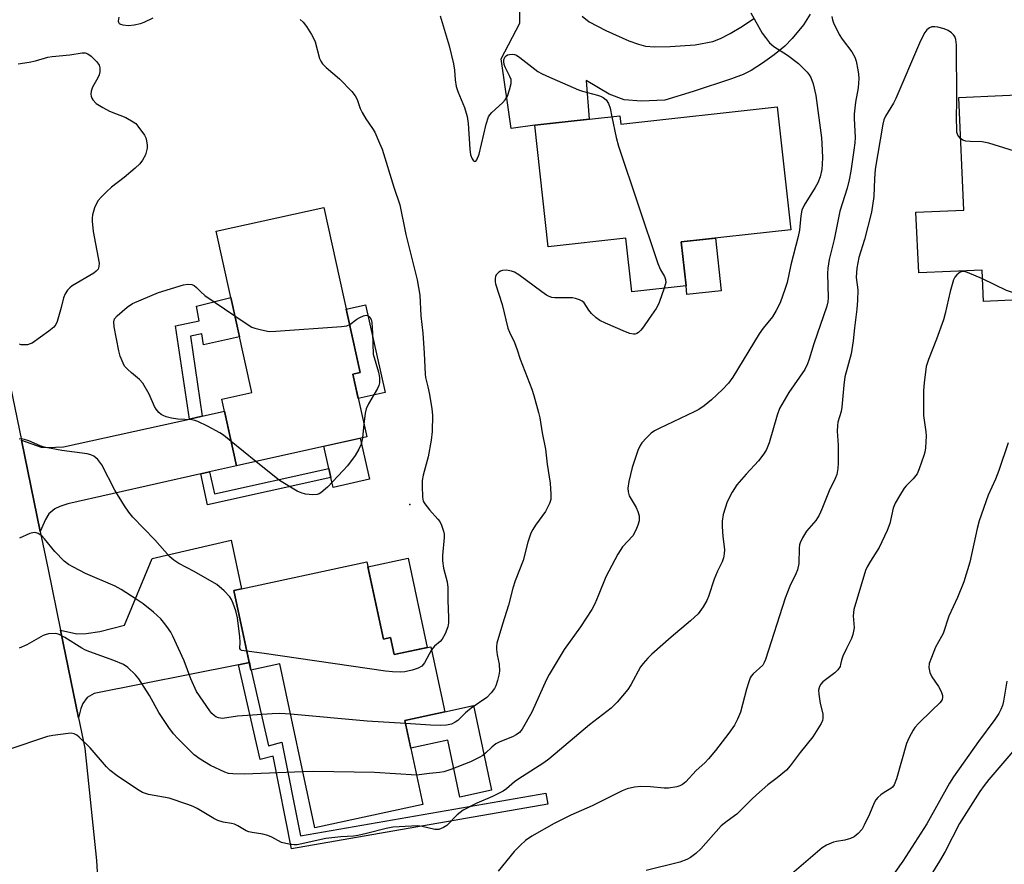
# Model space of a CAD drawing. Units: inches. Extents: x 1261762 to 1267762, y 497454 to 501454.
# Drawn here: x 1263953 to 1264215, y 500478 to 500703 of the extents above; entities that cross this region are included whole.
import ezdxf

# ---------------------------------------------------------------- set-up
doc = ezdxf.new("R2010")
doc.units = ezdxf.units.IN
doc.header["$MEASUREMENT"] = 0
for name, color, linetype in [('BLDG-Footprint', 5, 'Continuous'), ('CULTRL-Pad', 6, 'Continuous'), ('ELEV-Spot Elevation', 7, 'Continuous'), ('TRANS-Driveway', 251, 'Continuous'), ('TRANS-Non Street Sidewalk', 7, 'Continuous'), ('TRANS-Road', 130, 'Continuous'), ('Undefined', 1, 'Continuous')]:
    doc.layers.add(name, color=color, linetype=linetype)

msp = doc.modelspace()

# ---------------------------------------------------------------- linework, layer by layer
at = {"layer": 'BLDG-Footprint'}
for points, elevation in [([(1264237.95, 500683.75), (1264238.09, 500680.74), (1264259.86, 500681.73), (1264260.9, 500658.57), (1264238.63, 500657.56), (1264240.18, 500646.92), (1264224.02, 500645.88), (1264224.81, 500628.52), (1264209.64, 500627.84), (1264209.26, 500636.22), (1264192.37, 500635.46), (1264191.64, 500651.61), (1264204.37, 500652.19), (1264203.01, 500682.17)], 357.35), ([(1264154.7, 500679.61), (1264158.31, 500646.9), (1264129.14, 500643.68), (1264130.43, 500632.03), (1264116.01, 500630.44), (1264114.44, 500644.69), (1264093.76, 500642.41), (1264090.18, 500674.74), (1264112.79, 500677.24), (1264113.04, 500675)], 363.68), ([(1264045.44, 500591.85), (1264010.75, 500584.15), (1264006.83, 500601.81), (1264014.88, 500603.59), (1264005.34, 500646.53), (1264033.98, 500652.89), (1264043.73, 500608.98), (1264041.73, 500608.54)], 367.85), ([(1264045.47, 500558.57), (1264049.89, 500538), (1264051.79, 500538.41), (1264052.76, 500533.88), (1264062.49, 500535.97), (1264066.21, 500518.66), (1264055.58, 500516.38), (1264060.41, 500493.96), (1264031.64, 500487.77), (1264022.26, 500531.39), (1264014.62, 500529.75), (1264010.06, 500550.96)], 365.32)]:
    msp.add_lwpolyline(points, close=True, dxfattribs=dict(at, elevation=elevation))
at = {"layer": 'CULTRL-Pad'}
for points in [[(1264139.8, 500630.69), (1264130.69, 500629.69), (1264130.43, 500632.03), (1264129.14, 500643.68), (1264138.25, 500644.69)], [(1264050.3, 500603.61), (1264043.18, 500602.03), (1264041.73, 500608.54), (1264043.73, 500608.98), (1264039.99, 500625.83), (1264045.11, 500626.97)], [(1264046.15, 500580.53), (1264036.46, 500578.38), (1264035.88, 500581), (1264035.35, 500583.39), (1264034.03, 500589.32), (1264043.72, 500591.47)], [(1264056.42, 500559.51), (1264061.53, 500535.76), (1264052.76, 500533.88), (1264051.79, 500538.41), (1264049.89, 500538), (1264045.76, 500557.22)], [(1264073.83, 500520.3), (1264078.67, 500497.79), (1264070.25, 500495.98), (1264066.99, 500511.12), (1264057.17, 500509.01), (1264055.58, 500516.38), (1264066.21, 500518.66)]]:
    msp.add_lwpolyline(points, close=True, dxfattribs=at)
at = {"layer": 'ELEV-Spot Elevation'}
msp.add_point((1264056.9, 500573.8, 366.27), dxfattribs=at)
at = {"layer": 'TRANS-Driveway'}
for points in [[(1264163.48, 500704.33), (1264161.67, 500701.5), (1264158.73, 500697.83), (1264156.72, 500695.82), (1264153.87, 500693.45), (1264150.83, 500691.24), (1264147.75, 500689.3), (1264145.68, 500688.29), (1264142.55, 500687.06), (1264132.3, 500683.76), (1264124.78, 500681.42), (1264118.53, 500681.11), (1264113.98, 500681.55), (1264110, 500682.98), (1264103.88, 500686.63), (1264104.65, 500676.34), (1264090.18, 500674.74), (1264083.84, 500673.87), (1264081.25, 500692.45), (1264086.16, 500701.9), (1264086.4, 500713.76)], [(1264102.81, 500703.74), (1264104.66, 500702.3), (1264109.09, 500700), (1264115.19, 500697.2), (1264117.74, 500696.29), (1264119.67, 500695.81), (1264122.04, 500695.63), (1264126.25, 500695.67), (1264132.85, 500696.15), (1264137.58, 500697.02), (1264139.62, 500697.79), (1264142.22, 500699.12), (1264145.47, 500701.1), (1264148.46, 500703.16)]]:
    msp.add_lwpolyline(points, dxfattribs=at)
for points in [[(1264003.62, 500582.54), (1264001.23, 500582), (1263965.84, 500574.02), (1263963.76, 500573.32), (1263962.4, 500572.67), (1263960.84, 500571.3), (1263959.89, 500569.84), (1263958.51, 500566.66), (1263953.53, 500590.97), (1263958.77, 500589.1), (1263960.49, 500588.97), (1263964.68, 500589.13), (1263998.23, 500596.57), (1264001.65, 500597.33), (1264007.53, 500598.64), (1264010.75, 500584.15)], [(1264014.19, 500531.76), (1264011.28, 500531.18), (1263972.9, 500523.51), (1263971.02, 500522.49), (1263969.85, 500520.85), (1263969.34, 500519.55), (1263968.71, 500517.04), (1263963.91, 500540.37), (1263968.3, 500539.41), (1263970.71, 500539.51), (1263974.37, 500540.06), (1263980.95, 500541.71), (1263988.29, 500559.41), (1264009.34, 500564.35), (1264012.12, 500551.4), (1264010.06, 500550.96), (1264014.17, 500531.84)]]:
    msp.add_lwpolyline(points, close=True, dxfattribs=at)
at = {"layer": 'TRANS-Non Street Sidewalk'}
for points in [[(1264001.65, 500597.33), (1263998.23, 500596.57), (1263994.56, 500621.4), (1264000.82, 500622.68), (1264000.14, 500626.64), (1264009.26, 500628.87), (1264011.58, 500618.43), (1264002.02, 500616.34), (1264001.52, 500619.25), (1263998.5, 500618.63)], [(1264001.23, 500582), (1264003.62, 500582.54), (1264004.9, 500576.63), (1264035.35, 500583.39), (1264035.88, 500581), (1264003.02, 500573.7)], [(1264011.28, 500531.18), (1264014.19, 500531.76), (1264014.62, 500529.75), (1264014.65, 500529.76), (1264019.29, 500509.63), (1264022.85, 500510.56), (1264027.78, 500485.61), (1264093.13, 500496.97), (1264093.64, 500494.04), (1264025.43, 500482.19), (1264020.55, 500506.89), (1264017.08, 500505.99)]]:
    msp.add_lwpolyline(points, close=True, dxfattribs=at)
at = {"layer": 'TRANS-Road'}
msp.add_lwpolyline([(1263948.25, 500616.74), (1263953.53, 500590.97), (1263958.51, 500566.66), (1263960.59, 500556.53), (1263963.91, 500540.37), (1263968.71, 500517.04), (1263970.37, 500508.98), (1263973.51, 500479.09), (1263974.42, 500463.87)], dxfattribs=at)
at = {"layer": 'Undefined'}
for p, q in [((1264044.7, 500595.17, 368), (1264044.3, 500591.6, 368)), ((1264015.89, 500585.29, 368), (1264009.31, 500590.62, 368))]:
    msp.add_line(p, q, dxfattribs=at)
for points, elevation in [([(1264147.68, 500704.68), (1264150.69, 500699.25), (1264151.56, 500698.06), (1264152.69, 500696.7), (1264153.8, 500695.73), (1264157.46, 500693.41), (1264160.4, 500691.17), (1264162.69, 500688.88), (1264163.22, 500688.18), (1264163.65, 500687.43), (1264164.25, 500685.81), (1264164.97, 500682.68), (1264166.48, 500671.39), (1264166.62, 500669.92), (1264166.74, 500666.12), (1264166.7, 500664.39), (1264166.54, 500662.99), (1264166.14, 500661.02), (1264165.55, 500659.46), (1264164.84, 500658.2), (1264161.86, 500653.47), (1264161.26, 500652.19), (1264160.95, 500650.65), (1264160.65, 500646.86), (1264160.31, 500645.14), (1264158.36, 500637.62), (1264157.34, 500632.91), (1264156.84, 500631.27), (1264155.48, 500627.48), (1264154.44, 500625.47), (1264153.43, 500623.77), (1264150.99, 500620.78), (1264149.89, 500619.26), (1264142.86, 500607.69), (1264141.7, 500606.09), (1264140.17, 500604.46), (1264137.21, 500601.66), (1264135.22, 500600.08), (1264133.84, 500599.12), (1264132.57, 500598.44), (1264123.31, 500594.06), (1264122.08, 500593.4), (1264121.19, 500592.76), (1264119.89, 500591.54), (1264118.67, 500590.25), (1264118.18, 500589.53), (1264117.61, 500588.18), (1264116.09, 500583.68), (1264115.25, 500579.93), (1264114.97, 500578.19), (1264115, 500577.16), (1264115.3, 500576.11), (1264117.18, 500572.99), (1264117.61, 500571.92), (1264117.92, 500570.83), (1264118, 500570.01), (1264117.93, 500569.46), (1264117.59, 500568.36), (1264117.05, 500567), (1264116.26, 500565.52), (1264113.51, 500562.59), (1264112.28, 500560.57), (1264109.04, 500554.54), (1264107.07, 500549.49), (1264106.15, 500547.4), (1264105.37, 500545.87), (1264102.35, 500541.23), (1264097.96, 500535.24), (1264093.96, 500528.56), (1264093.29, 500527.25), (1264089.42, 500518.6), (1264086.77, 500514.03), (1264086.06, 500513.17), (1264085.22, 500512.53), (1264084.24, 500512), (1264080.9, 500510.65), (1264079.84, 500510.12), (1264078.7, 500509.25), (1264077.09, 500507.64), (1264076.36, 500507.03), (1264075.39, 500506.46), (1264073.08, 500505.36), (1264067.83, 500503.3), (1264065.96, 500502.72), (1264064.81, 500502.51), (1264062.11, 500502.27), (1264058.71, 500501.83)], 362), ([(1264169.24, 500703.66), (1264169.42, 500702.82), (1264169.72, 500702.02), (1264171.17, 500698.86), (1264171.96, 500697.67), (1264174.58, 500694.28), (1264175.36, 500692.89), (1264175.72, 500691.81), (1264176.2, 500689.5), (1264176.36, 500688.34), (1264176.39, 500687.22), (1264176.24, 500684.69), (1264175.56, 500680.9), (1264175.19, 500677.68), (1264175.19, 500676.5), (1264175.43, 500671.46), (1264175.36, 500670.07), (1264175.12, 500668.14), (1264174.32, 500662.52), (1264173.9, 500660.25), (1264173.32, 500658.04), (1264171.4, 500651.9), (1264169.87, 500644.32), (1264168.52, 500639.06), (1264168.2, 500636.75), (1264168.09, 500635.3), (1264168.25, 500628.81), (1264168.15, 500627.76), (1264167.9, 500626.64), (1264164.41, 500616.56), (1264163.22, 500612.49), (1264162.76, 500611.21), (1264162.02, 500609.78), (1264157.82, 500603.59), (1264155.31, 500599.35), (1264154.67, 500597.6), (1264152.54, 500590.27), (1264151.82, 500588.49), (1264151.1, 500587.29), (1264149.72, 500585.44), (1264146.4, 500581.91), (1264143.95, 500579.07), (1264142.72, 500577.11), (1264141.37, 500574.53), (1264140.33, 500571.12), (1264140.01, 500569.39), (1264140.03, 500567.94), (1264140.22, 500565.31), (1264140.64, 500561.85), (1264140.6, 500560.72), (1264140.4, 500559.59), (1264140.03, 500558.54), (1264138.78, 500556.06), (1264137.89, 500553.97), (1264136.39, 500549.34), (1264135.98, 500548.28), (1264134.99, 500546.55), (1264133.68, 500544.7), (1264131.65, 500542.82), (1264126.44, 500538.52), (1264121.33, 500533.97), (1264120.26, 500532.92), (1264118.99, 500531.47), (1264118.34, 500530.59), (1264115.71, 500525.86), (1264114.92, 500524.61), (1264112.12, 500521.2), (1264110.48, 500519.63), (1264104.76, 500515.17), (1264093.87, 500506.08), (1264092.54, 500505.06), (1264085.66, 500500.68), (1264084.75, 500499.98), (1264082.68, 500498.16), (1264081.76, 500497.53), (1264078.88, 500496.07), (1264074.7, 500494.3), (1264071.14, 500492.48), (1264069.53, 500491.2), (1264066.79, 500488.4), (1264065.87, 500487.82), (1264064.6, 500487.37), (1264063.52, 500487.37), (1264060.19, 500488.13), (1264059.06, 500488.27), (1264057.31, 500488.23), (1264052.34, 500487.91), (1264050.63, 500487.63), (1264045.33, 500486.23), (1264043.05, 500485.7), (1264041.93, 500485.56), (1264038.55, 500485.37), (1264034.56, 500484.92), (1264026.92, 500483.28), (1264026.08, 500483.23), (1264024.66, 500483.39), (1264022.73, 500483.86), (1264020.14, 500485.31), (1264019.1, 500485.76), (1264017.75, 500486.13), (1264014.92, 500486.5), (1264014.09, 500486.7), (1264013.33, 500487.02), (1264011.14, 500488.28), (1264010.2, 500488.73), (1264009.4, 500488.94), (1264007.18, 500489.32), (1264005.78, 500489.74), (1264004.77, 500490.23), (1264000.27, 500492.92), (1263999.22, 500493.43), (1263997.85, 500493.95), (1263992.86, 500495.63), (1263987.32, 500496.67), (1263986.5, 500496.88), (1263985.71, 500497.18), (1263984.45, 500497.94), (1263979.03, 500501.6), (1263977.13, 500503), (1263976.12, 500504.05), (1263971.77, 500509.04), (1263968.89, 500511.9), (1263968.24, 500512.43), (1263967.57, 500512.79), (1263966.79, 500512.93), (1263965.94, 500512.89), (1263961.88, 500512.34), (1263960.45, 500512.06), (1263949.9, 500508.53)], 360), ([(1263979.42, 500703.49), (1263979.3, 500702.42), (1263979.33, 500702.19), (1263979.53, 500701.86), (1263979.87, 500701.65), (1263980.52, 500701.46), (1263982.05, 500701.33), (1263983.48, 500701.46), (1263985.17, 500701.78), (1263986.19, 500702.14), (1263988.59, 500703.33)], 366), ([(1264027.67, 500702.85), (1264028.52, 500702.17), (1264029.37, 500701.06), (1264030.75, 500698.9), (1264031.28, 500697.93), (1264031.68, 500696.97), (1264032.88, 500692.49), (1264033.18, 500691.82), (1264033.64, 500691.12), (1264034.6, 500690.08), (1264038.18, 500687.11), (1264041.44, 500683.71), (1264042.37, 500682.59), (1264042.88, 500681.59), (1264043.73, 500679.18), (1264044.2, 500678.16), (1264045.21, 500676.47), (1264046.99, 500673.89), (1264047.57, 500672.9), (1264048.87, 500669.98), (1264049.5, 500668.36), (1264052.67, 500658.31), (1264054.25, 500653.53), (1264055.86, 500645.71), (1264058.84, 500633.63), (1264059.6, 500629.56), (1264059.87, 500624.01), (1264060.36, 500619.39), (1264060.75, 500614.11), (1264060.96, 500608.51), (1264061.09, 500607.63), (1264061.74, 500605.14), (1264062.14, 500603.11), (1264062.79, 500599.32), (1264062.93, 500597.59), (1264062.83, 500593.29), (1264062.6, 500590.94), (1264061.75, 500586.48), (1264060.5, 500581.66), (1264060.22, 500580.23), (1264060.16, 500578.76), (1264060.26, 500575.81), (1264060.48, 500574.69), (1264060.88, 500573.96), (1264062.14, 500572.37), (1264064.4, 500569.88), (1264064.86, 500569.28), (1264065.33, 500568.29), (1264065.87, 500566.7), (1264066.03, 500565.89), (1264066.05, 500565), (1264065.59, 500560.24), (1264065.61, 500558.81), (1264065.89, 500556.85), (1264066.83, 500553.2), (1264067.01, 500551.75), (1264067.05, 500548.29), (1264067.21, 500543.79), (1264067.16, 500542.37), (1264067, 500541.27), (1264066.32, 500539.41), (1264065.53, 500537.94), (1264064.94, 500537.32), (1264063.46, 500536.14), (1264062.67, 500535.16)], 366), ([(1264064.94, 500703.82), (1264067.42, 500695.9), (1264068.54, 500691.07), (1264068.78, 500689.36), (1264068.94, 500686.79), (1264069.27, 500685.08), (1264069.7, 500683.71), (1264071.49, 500679.48), (1264072.17, 500677.08), (1264072.4, 500675.19), (1264072.89, 500668.35), (1264073.09, 500666.86), (1264073.49, 500665.78), (1264073.9, 500665.3), (1264074.2, 500665.14), (1264074.48, 500665.2), (1264074.75, 500665.51), (1264075.38, 500667.02), (1264077.27, 500675.06), (1264077.89, 500677.02), (1264078.18, 500677.51), (1264078.75, 500678.15), (1264081.57, 500680.71), (1264082.33, 500681.51), (1264082.87, 500682.48), (1264083.43, 500684.14), (1264083.86, 500685.83), (1264083.92, 500686.39), (1264083.86, 500686.92), (1264083.57, 500687.68), (1264082.25, 500690.21), (1264082.01, 500690.94), (1264081.9, 500691.67), (1264081.96, 500692.18), (1264082.22, 500692.88), (1264082.52, 500693.24), (1264082.94, 500693.48), (1264083.44, 500693.61), (1264084.24, 500693.67), (1264084.76, 500693.59), (1264085.27, 500693.39), (1264086.22, 500692.76), (1264090.99, 500689.08), (1264091.98, 500688.49), (1264093.32, 500687.86), (1264101.77, 500684.18), (1264102.88, 500683.82), (1264106.83, 500682.78), (1264107.65, 500682.49), (1264108.36, 500682.12), (1264109.17, 500681.48), (1264109.75, 500680.57), (1264110.23, 500679.27), (1264110.72, 500677.01)], 364), ([(1264203.51, 500671.19), (1264203.02, 500671.71), (1264202.77, 500672.13), (1264202.56, 500672.94), (1264202.48, 500673.81), (1264202.44, 500676.47), (1264202.55, 500681.57), (1264202.41, 500696.16), (1264202.27, 500697.56), (1264201.95, 500698.35), (1264201.64, 500698.82), (1264201.09, 500699.36), (1264200.21, 500699.94), (1264199.17, 500700.37), (1264197.5, 500700.83), (1264196.66, 500700.97), (1264195.88, 500700.94), (1264195.21, 500700.69), (1264194.53, 500700.13), (1264194.03, 500699.45), (1264193.48, 500698.44), (1264192.61, 500696.58), (1264186.27, 500681.87), (1264185.63, 500680.6), (1264183.51, 500677.2), (1264183.09, 500676.2), (1264182.81, 500675.05), (1264180.81, 500663.1), (1264180.58, 500660.47), (1264180.43, 500655.75), (1264179.82, 500651.62), (1264177.97, 500644.36), (1264176.42, 500639.54), (1264175.88, 500636.73), (1264175.77, 500635.53), (1264175.76, 500634.19), (1264176.14, 500630.96), (1264176.1, 500628.11), (1264175.92, 500625.8), (1264175.29, 500620.84), (1264174.95, 500617.39), (1264174.4, 500613.95), (1264172.69, 500607.75), (1264172.41, 500605.56), (1264171.95, 500599.7), (1264171.7, 500598.55), (1264170.88, 500595.7), (1264170.71, 500594.84), (1264170.68, 500593.37), (1264170.93, 500589.62), (1264170.95, 500584.86), (1264170.88, 500583.38), (1264170.56, 500581.79), (1264170.16, 500580.74), (1264168.54, 500577.48), (1264166.6, 500572.54), (1264165.89, 500571.02), (1264164.97, 500569.58), (1264162.53, 500566.69), (1264161.47, 500564.92), (1264160.82, 500563.6), (1264160.64, 500563.06), (1264160.51, 500562.22), (1264160.43, 500558.16), (1264160.07, 500556.45), (1264159.67, 500555.37), (1264158.07, 500552.06), (1264156.85, 500548.92), (1264151.61, 500532.58), (1264151.27, 500531.77), (1264150.84, 500531.08), (1264148.34, 500528.74), (1264147.81, 500528.12), (1264147.52, 500527.65), (1264147.11, 500526.6), (1264146.53, 500524.66), (1264144.91, 500518.52), (1264144.16, 500516.65), (1264143.31, 500515.11), (1264141.82, 500512.94), (1264138.27, 500508.38), (1264136.43, 500506.14), (1264135.43, 500505.11), (1264133.13, 500503), (1264130.37, 500500.02), (1264129.51, 500499.31), (1264128.76, 500498.97), (1264127.97, 500498.73), (1264125.77, 500498.32), (1264124.58, 500498.35), (1264121, 500498.72), (1264118.43, 500498.75), (1264116.72, 500498.62), (1264114.73, 500498.15), (1264113.39, 500497.65), (1264105.44, 500493.62), (1264099.81, 500491.13), (1264095.29, 500488.91), (1264089.37, 500485.53), (1264087.66, 500484.37), (1264086.36, 500483.16), (1264084.71, 500481.44), (1264080.43, 500476.24)], 358), ([(1263952.67, 500691.12), (1263955.57, 500691.5), (1263957.23, 500691.89), (1263960.54, 500692.84), (1263961.73, 500693.06), (1263966.36, 500693.52), (1263969.66, 500694.01), (1263970.46, 500694), (1263971.21, 500693.79), (1263972.11, 500693.12), (1263973.57, 500691.66), (1263974.2, 500690.72), (1263974.38, 500689.98), (1263974.37, 500688.94), (1263974.19, 500688.16), (1263973.85, 500687.39), (1263972.44, 500684.89), (1263972.07, 500683.84), (1263972, 500683.01), (1263972.06, 500682.47), (1263972.23, 500681.97), (1263972.51, 500681.52), (1263973.44, 500680.52), (1263975.15, 500679.45), (1263976.96, 500678.52), (1263981.28, 500676.79), (1263983.27, 500675.68), (1263983.95, 500675.17), (1263984.54, 500674.54), (1263986.24, 500672.14), (1263986.59, 500671.36), (1263986.8, 500670.56), (1263986.95, 500669.46), (1263986.95, 500668.69), (1263986.83, 500667.97), (1263986.5, 500666.9), (1263985.72, 500665.41), (1263985.03, 500664.52), (1263983.75, 500663.33), (1263980.88, 500660.88), (1263977.45, 500658.24), (1263976.17, 500657.05), (1263974.73, 500655.58), (1263973.98, 500654.69), (1263973.38, 500653.77), (1263972.94, 500652.75), (1263972.42, 500650.87), (1263972.31, 500650.05), (1263972.32, 500649.23), (1263972.61, 500646.45), (1263974.19, 500638.03), (1263974.16, 500637.12), (1263973.9, 500636.47), (1263973.44, 500635.9), (1263972.77, 500635.39), (1263967, 500632.03), (1263966.36, 500631.49), (1263965.8, 500630.85), (1263965.2, 500629.85), (1263964.73, 500628.78), (1263964.11, 500626.22), (1263963.04, 500622.5), (1263962.69, 500621.71), (1263962.17, 500621.03), (1263960.8, 500619.92), (1263956.41, 500616.78), (1263955.88, 500616.54), (1263955.1, 500616.35), (1263954.28, 500616.29), (1263953.47, 500616.34), (1263952.98, 500616.47)], 368), ([(1264110.72, 500677.01), (1264111.83, 500671.5), (1264112.44, 500669.21), (1264122.97, 500637.96), (1264123.64, 500636.31), (1264124.68, 500634.52), (1264124.99, 500633.74), (1264125.03, 500632.93), (1264124.62, 500631.39)], 364), ([(1264260.14, 500675.54), (1264255.09, 500664.04), (1264254.54, 500663.01), (1264253.91, 500662.11), (1264253.17, 500661.33), (1264252.22, 500660.82), (1264249.73, 500660.15), (1264247.75, 500659.8), (1264245.99, 500659.92), (1264241.88, 500660.51), (1264240.72, 500660.74), (1264211.01, 500669.95), (1264209.28, 500670.33), (1264206.07, 500670.42), (1264204.94, 500670.54), (1264204.16, 500670.76), (1264203.51, 500671.19)], 358), ([(1264124.62, 500631.39), (1264123.31, 500627.57), (1264122.95, 500626.76), (1264122.49, 500626.01), (1264120.58, 500623.34), (1264119.13, 500621.13), (1264118.41, 500620.2), (1264117.8, 500619.6), (1264117.35, 500619.3), (1264116.89, 500619.15), (1264116.44, 500619.14), (1264115.46, 500619.33), (1264114.36, 500619.75), (1264109.01, 500622.05), (1264107.48, 500622.82), (1264106.55, 500623.5), (1264105.26, 500624.65), (1264104.53, 500625.51), (1264103.29, 500627.46), (1264102.76, 500627.95), (1264102.07, 500628.31), (1264101.05, 500628.64), (1264100.24, 500628.78), (1264095.54, 500628.83), (1264094.72, 500628.95), (1264094.01, 500629.18), (1264093.26, 500629.56), (1264092.03, 500630.39), (1264085.89, 500634.97), (1264084.76, 500635.65), (1264084.01, 500635.94), (1264082.64, 500636.15), (1264081.56, 500636.1), (1264081.07, 500635.94), (1264080.63, 500635.67), (1264079.92, 500634.93), (1264079.7, 500634.46), (1264079.61, 500633.94), (1264079.64, 500633.11), (1264079.75, 500632.52), (1264081.46, 500627.05), (1264083, 500620.71), (1264083.43, 500619.67), (1264084.8, 500616.92), (1264085.49, 500614.97), (1264086.25, 500612.47), (1264089.41, 500604.51), (1264089.96, 500602.84), (1264091.19, 500598.32), (1264091.5, 500596.89), (1264092.14, 500592.87), (1264093.06, 500588.55), (1264093.45, 500584.55), (1264094.23, 500579.52), (1264094.48, 500576.56), (1264094.42, 500575.11), (1264094.08, 500574.05), (1264093.06, 500572), (1264090.33, 500568.31), (1264089.62, 500567.16), (1264089.13, 500566.18), (1264088.32, 500563.78), (1264087.04, 500558.9), (1264084.97, 500553.5), (1264084.32, 500551.55), (1264083.21, 500547.01), (1264081.54, 500541.98), (1264080.04, 500536.92), (1264079.95, 500536.07), (1264079.99, 500535.23), (1264080.19, 500533.83), (1264080.68, 500531.37), (1264080.74, 500529.5), (1264080.61, 500528.4), (1264080.27, 500526.97), (1264079.84, 500525.58), (1264079.46, 500524.82), (1264078.59, 500523.7), (1264077.39, 500522.48), (1264073.24, 500519.66), (1264071.76, 500518.39), (1264069.65, 500516.37), (1264068.97, 500515.89), (1264068.01, 500515.4), (1264066.69, 500515.06), (1264065, 500515), (1264062.44, 500515.09), (1264055.77, 500515.52)], 364), ([(1264209.36, 500633.91), (1264205.39, 500635.58), (1264204.59, 500635.8), (1264204.09, 500635.84), (1264203.39, 500635.62), (1264202.52, 500634.96), (1264201.98, 500634.33), (1264201.62, 500633.57), (1264200.75, 500630.51), (1264199.45, 500624.66), (1264198.98, 500622.93), (1264197.15, 500617.83), (1264194.94, 500612.4), (1264194.39, 500610.52), (1264193.82, 500606.2), (1264193.67, 500604.17), (1264193.65, 500597.52), (1264194.3, 500593.17), (1264194.39, 500592.05), (1264194.14, 500588.86), (1264193.96, 500587.72), (1264193.74, 500586.88), (1264192.51, 500583.32), (1264191.92, 500582.02), (1264190.89, 500580.68), (1264189.06, 500578.81), (1264188.51, 500578.13), (1264187.26, 500576.16), (1264186.1, 500574.14), (1264185.61, 500572.83), (1264184.7, 500568.79), (1264183.95, 500566.9), (1264181.88, 500562.39), (1264179.52, 500558.74), (1264178.69, 500557.27), (1264178.23, 500556.26), (1264175.09, 500545.92), (1264174.91, 500544.22), (1264175.15, 500541.03), (1264174.85, 500539.19), (1264174.49, 500538.15), (1264173.13, 500535.53), (1264172.2, 500533.43), (1264171.83, 500532.37), (1264171.59, 500531.21), (1264171.43, 500530.75), (1264170.83, 500529.86), (1264170.06, 500529.05), (1264166.89, 500526.62), (1264166.32, 500526.03), (1264165.97, 500525.41), (1264165.73, 500524.45), (1264165.77, 500523.35), (1264166.16, 500520.84), (1264166.85, 500518.14), (1264166.85, 500516.89), (1264166.72, 500516.37), (1264166.37, 500515.58), (1264164.19, 500511.99), (1264160.79, 500507.8), (1264158.11, 500504.25), (1264157.14, 500503.14), (1264154.71, 500501.05), (1264152.24, 500499.21), (1264149.22, 500496.58), (1264147.94, 500495.4), (1264143.96, 500491.4), (1264141.35, 500489.52), (1264139.83, 500488.28), (1264134.33, 500482.17), (1264133.01, 500480.95), (1264131.61, 500479.86), (1264130.61, 500479.34), (1264128.78, 500478.67), (1264119.8, 500476.43)], 356), ([(1264224.67, 500631.68), (1264220.51, 500630.6), (1264218.46, 500630.27), (1264217.31, 500630.28), (1264216.5, 500630.48), (1264215.71, 500630.81), (1264209.36, 500633.91)], 356), ([(1264009.31, 500590.62), (1264007.27, 500592.23), (1264006.3, 500592.86), (1264003.05, 500594.69), (1264000.47, 500595.9), (1263999.67, 500596.19), (1263998.85, 500596.35), (1263995.18, 500596.51), (1263993.45, 500596.78), (1263992.03, 500597.16), (1263991.23, 500597.47), (1263990.75, 500597.76), (1263990.12, 500598.31), (1263989.37, 500599.17), (1263988.91, 500599.9), (1263987.54, 500603.16), (1263985.86, 500606.08), (1263984.94, 500607.09), (1263982.77, 500608.83), (1263981.72, 500609.79), (1263980.99, 500610.64), (1263980.56, 500611.4), (1263979.78, 500613.32), (1263979.4, 500614.73), (1263978.22, 500621.08), (1263978.09, 500622.47), (1263978.29, 500623.21), (1263979, 500624.04), (1263981.68, 500626.33), (1263983.11, 500627.31), (1263989.98, 500630.22), (1263996.69, 500632.24), (1263997.82, 500632.47), (1263998.84, 500632.37), (1263999.54, 500632.09), (1264000.13, 500631.59), (1264001.23, 500630.39), (1264002.37, 500629.47), (1264010.35, 500623.99)], 368), ([(1264010.35, 500623.99), (1264013.58, 500621.78), (1264014.85, 500621.05), (1264015.68, 500620.74), (1264017.4, 500620.28), (1264019.44, 500619.9), (1264021.21, 500619.92), (1264038.7, 500621.16), (1264040.13, 500621.39), (1264040.9, 500621.73)], 368), ([(1264040.9, 500621.73), (1264042.83, 500623.1), (1264043.58, 500623.54), (1264044.58, 500624.01), (1264045.31, 500624.18), (1264045.74, 500624.09), (1264046.27, 500623.67), (1264046.62, 500623.02), (1264046.79, 500622.23), (1264046.98, 500619.4), (1264047.12, 500613.87), (1264048.61, 500609.03), (1264048.8, 500607.63), (1264048.8, 500606.24), (1264048.64, 500605.47), (1264048.32, 500604.69), (1264045.93, 500600.58), (1264045.29, 500599.26), (1264045.01, 500598.16), (1264044.7, 500595.17)], 368), ([(1264044.3, 500591.6), (1264043.91, 500589.86), (1264043.35, 500588.55), (1264042.34, 500586.83), (1264040.31, 500584.15), (1264039.16, 500582.83), (1264034.95, 500578.39), (1264033.22, 500576.9), (1264032.74, 500576.62), (1264032.22, 500576.44), (1264031.12, 500576.35), (1264029.12, 500576.58), (1264028.01, 500576.89), (1264026.94, 500577.41), (1264022.22, 500580.2), (1264015.89, 500585.29)], 368), ([(1264013.54, 500534.79), (1264012.06, 500535.01), (1264011.79, 500535.21), (1264011.67, 500535.49), (1264011.75, 500537.21), (1264011.68, 500538.57), (1264011.02, 500543.65), (1264010.56, 500545.48), (1264009.91, 500547.44), (1264009.47, 500548.52), (1264009.03, 500549.25), (1264007.45, 500550.86), (1264005.49, 500552.51), (1263999.53, 500555.95), (1263995.42, 500558.1), (1263994.08, 500559), (1263993.05, 500559.93), (1263989, 500564.42), (1263983.21, 500570.49), (1263982.11, 500571.75), (1263980.98, 500573.43), (1263978.38, 500577.6), (1263974.96, 500584.36), (1263973.83, 500585.78), (1263972.8, 500586.67), (1263972, 500587.04), (1263970.98, 500587.28), (1263964.23, 500588.22), (1263959.6, 500589.04), (1263958.52, 500589.39), (1263955.46, 500590.75), (1263954.36, 500591.11), (1263953.52, 500591.26), (1263952.95, 500591.25)], 366), ([(1264216.18, 500590.19), (1264213.72, 500582.9), (1264212.81, 500580.52), (1264210.87, 500576.3), (1264208.49, 500569.43), (1264207.97, 500567.44), (1264205.94, 500558.47), (1264204.37, 500553.27), (1264202.66, 500549.05), (1264200.35, 500544.09), (1264198.85, 500539.46), (1264198.47, 500538.67), (1264196.84, 500535.84), (1264195.74, 500533.13), (1264195.16, 500531.49), (1264195.03, 500530.41), (1264195.34, 500529.13), (1264195.91, 500527.93), (1264197.67, 500525.36), (1264198.36, 500524.07), (1264198.71, 500522.99), (1264198.73, 500522.46), (1264198.62, 500521.96), (1264198.36, 500521.49), (1264198, 500521.06), (1264195.83, 500519.04), (1264192.32, 500515.55), (1264191.35, 500514.48), (1264190.86, 500513.78), (1264189.79, 500511.77), (1264189.12, 500510.21), (1264186.46, 500500.81), (1264185.86, 500499.23), (1264185.41, 500498.62), (1264184.97, 500498.26), (1264183.21, 500497.21), (1264182.3, 500496.56), (1264181.48, 500495.81), (1264180.96, 500495.19), (1264180.54, 500494.44), (1264179.29, 500491.43), (1264177.88, 500488.45), (1264177.28, 500487.46), (1264176.26, 500486.27), (1264175.17, 500485.41), (1264174.2, 500484.91), (1264172.67, 500484.45), (1264170.45, 500484.15), (1264169.65, 500483.94), (1264167.87, 500483.18), (1264166.67, 500482.48), (1264157.97, 500475.01)], 354), ([(1264025.14, 500517.99), (1264022.33, 500518.2), (1264020.25, 500518.14), (1264011.06, 500517.49), (1264007.06, 500516.85), (1264005.99, 500517.02), (1264005.23, 500517.35), (1264004.78, 500517.64), (1264004.17, 500518.24), (1264003.64, 500518.94), (1264000.13, 500524.02), (1263998.63, 500527.4), (1263996.85, 500532.23), (1263993.82, 500538.82), (1263993.27, 500539.85), (1263992.26, 500541.33), (1263991.36, 500542.53), (1263990.58, 500543.39), (1263988.68, 500545.16), (1263985.89, 500547.37), (1263984.06, 500548.64), (1263980.03, 500551.24), (1263978.44, 500552.05), (1263970.55, 500555.48), (1263967.34, 500557.1), (1263966.05, 500557.84), (1263964.91, 500558.77), (1263962.39, 500561.27), (1263959.68, 500564.67), (1263958.9, 500565.51), (1263957.94, 500566.1), (1263957.41, 500566.27), (1263956.87, 500566.33), (1263955.77, 500566.08), (1263953.04, 500564.84)], 364), ([(1264028.43, 500502.72), (1264012.93, 500502.09), (1264009.79, 500502.15), (1264008.67, 500502.27), (1264007.65, 500502.57), (1264003.86, 500504.34), (1264001.12, 500506.03), (1263999.48, 500507.22), (1263995.16, 500511.53), (1263993.98, 500512.81), (1263992.76, 500514.51), (1263990.09, 500518.5), (1263987.58, 500522.99), (1263984.8, 500527.41), (1263983.91, 500528.52), (1263981.86, 500530.43), (1263980.71, 500531.21), (1263978.14, 500532.34), (1263971.68, 500534.58), (1263970.57, 500535.03), (1263969.55, 500535.59), (1263965.09, 500538.41), (1263963.57, 500539.23), (1263963.04, 500539.4), (1263962.47, 500539.48), (1263960.72, 500539.37), (1263959.86, 500539.17), (1263959.32, 500538.95), (1263954.93, 500536.46), (1263952.89, 500535.62)], 362), ([(1264062.67, 500535.16), (1264060.81, 500531.67), (1264060.11, 500530.79), (1264059.16, 500530.27), (1264057.54, 500529.75), (1264055.59, 500529.27), (1264054.5, 500529.18), (1264052.33, 500529.27), (1264050.43, 500529.47), (1264018.12, 500534.2), (1264013.54, 500534.79)], 366), ([(1264215.81, 500526.78), (1264214.93, 500521.45), (1264214.66, 500520.35), (1264214.26, 500519.27), (1264213.74, 500518.24), (1264212.62, 500516.56), (1264208.33, 500510.79), (1264201.62, 500501.36), (1264200.6, 500499.66), (1264194.56, 500488.85), (1264188.17, 500478.89), (1264184.22, 500473.42)], 352), ([(1264055.77, 500515.52), (1264045.58, 500516.17), (1264025.14, 500517.99)], 364), ([(1264218.48, 500509.34), (1264211.06, 500500.61), (1264209.77, 500499.04), (1264208.63, 500497.48), (1264203.23, 500488.9), (1264199.4, 500481.49), (1264197.94, 500478.89), (1264193.77, 500472.15)], 350), ([(1264058.71, 500501.83), (1264047.48, 500502.47), (1264031.26, 500502.76), (1264028.43, 500502.72)], 362)]:
    msp.add_lwpolyline(points, dxfattribs=dict(at, elevation=elevation))

doc.saveas('drawing.dxf')
